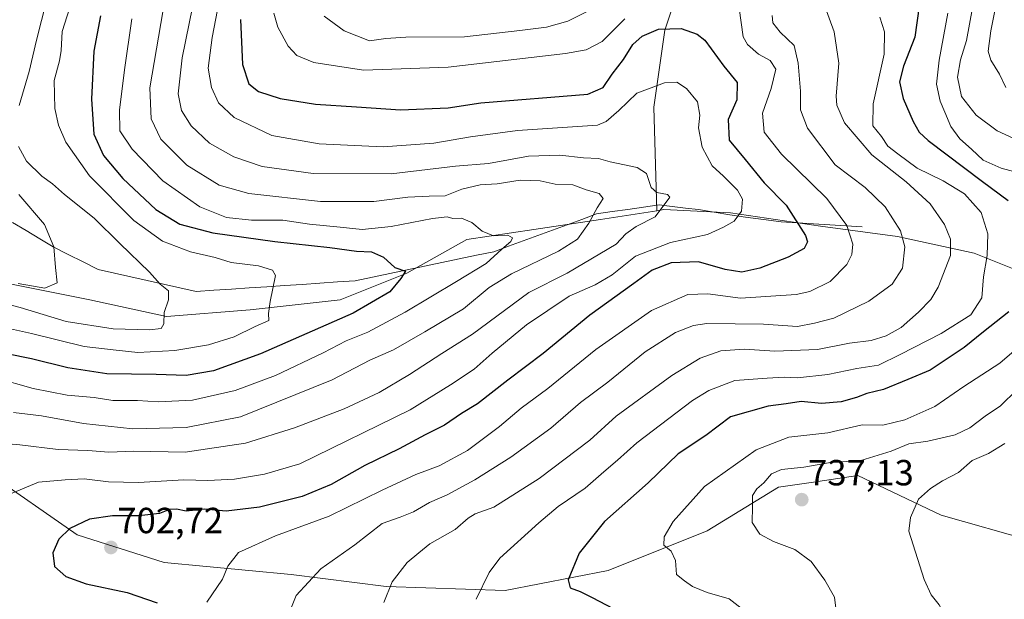
# Model space of a CAD drawing. Units: metres. Extents: x 661974 to 665439, y 4732646 to 4735040.
# Drawn here: x 663452 to 663724, y 4733967 to 4734127 of the extents above; entities that cross this region are included whole.
import ezdxf
from ezdxf.enums import TextEntityAlignment as Align

# ---------------------------------------------------------------- set-up
doc = ezdxf.new("R2010")
doc.units = ezdxf.units.M
doc.header["$MEASUREMENT"] = 0
for name, color, linetype, lineweight in [('Arbolado forestal CxS', 92, 'Continuous', 0), ('Carátula', 7, 'Continuous', 5), ('Corriente natural lineal', 142, 'Continuous', 13), ('Curva de nivel maestra', 36, 'Continuous', 30), ('Curva de nivel normal', 36, 'Continuous', 0), ('Matorral CxS', 135, 'Continuous', 0), ('Punto de cota en terreno', 7, 'Continuous', 0), ('Rótulo de punto de cota en terreno', 19, 'Continuous', 0)]:
    doc.layers.add(name, color=color, linetype=linetype, lineweight=lineweight)
doc.styles.add('Arial', font='txt', dxfattribs={"height": 0.2})

# ---------------------------------------------------------------- blocks, each defined once
blk = doc.blocks.new('*U154')
at = {"layer": 'Matorral CxS', "color": 135, "linetype": 'Continuous', "lineweight": 0}
blk.add_polyline3d([(663442.6405, 4734002.6413, 693.4613), (663467.7851, 4733985.1489, 701.9152), (663491.8379, 4733977.4955, 702.2701), (663526.8223, 4733974.2147, 709.7488), (663553.0611, 4733970.9341, 715.5845), (663585.8585, 4733969.8401, 722.0207), (663614.2843, 4733975.3055, 726.536), (663641.6161, 4733986.2375, 733.1132), (663661.2949, 4733998.2627, 736.6571), (663670.2827, 4733999.6107, 737.4301), (663683.1607, 4734001.5421, 738.0208), (663706.1193, 4733990.6089, 741.6886), (663731.4099, 4733983.4053, 746.0443)], dxfattribs=at)
blk = doc.blocks.new('*U180')
at = {"layer": 'Curva de nivel normal', "color": 36, "linetype": 'Continuous', "lineweight": 0}
blk.add_polyline3d([(663577.9, 4733967.37, 720), (663581.44, 4733974.75, 720), (663584.43, 4733978.76, 720), (663595.17, 4733988.46, 720), (663600.44, 4733992.93, 720), (663607.92, 4733997.99, 720), (663613.11, 4734002.52, 720), (663616.84, 4734005.74, 720), (663622.17, 4734010.56, 720), (663637.5, 4734022.19, 720), (663642.01, 4734024.96, 720), (663649.17, 4734027.72, 720), (663658.17, 4734028.41, 720), (663662.84, 4734028.62, 720), (663666.5, 4734028.43, 720), (663674.84, 4734029.41, 720), (663682.84, 4734031.03, 720), (663688.84, 4734031.98, 720), (663694.84, 4734034.88, 720), (663706.16, 4734040.65, 720), (663714.28, 4734045.85, 720), (663717.37, 4734050.54, 720), (663717.77, 4734056.36, 720), (663718.8, 4734062.23, 720), (663718.98, 4734068.19, 720), (663717.18, 4734074.09, 720), (663712.54, 4734079.22, 720), (663706.71, 4734082.76, 720), (663699.51, 4734086.28, 720), (663694.2, 4734090.22, 720), (663691.38, 4734092.4, 720), (663689.68, 4734095.03, 720), (663687.25, 4734097.94, 720), (663687.36, 4734104.05, 720), (663690.42, 4734117.78, 720), (663690.53, 4734123.87, 720), (663689.23, 4734127.94, 720)], dxfattribs=at)
blk = doc.blocks.new('*U182')
at = {"layer": 'Curva de nivel normal', "color": 36, "linetype": 'Continuous', "lineweight": 0}
blk.add_polyline3d([(663673.82, 4734131.45, 715), (663676.63, 4734123.88, 715), (663677.87, 4734115.22, 715), (663677.16, 4734106.18, 715), (663677.39, 4734103.69, 715), (663679.49, 4734098.84, 715), (663686.97, 4734089.99, 715), (663696.49, 4734082.48, 715), (663703.09, 4734076.44, 715), (663707.04, 4734070.74, 715), (663708.71, 4734066.71, 715), (663708.71, 4734062.19, 715), (663705.33, 4734053.44, 715), (663703.29, 4734050.06, 715), (663699.87, 4734046.62, 715), (663695.09, 4734042.37, 715), (663691, 4734040.06, 715), (663686.79, 4734038.78, 715), (663680.8, 4734037.98, 715), (663672.03, 4734036.31, 715), (663660.22, 4734035.86, 715), (663651.81, 4734036.4, 715), (663645.35, 4734035.9, 715), (663639.68, 4734033.85, 715), (663631.86, 4734029.12, 715), (663616.44, 4734017.93, 715), (663609.2, 4734011.31, 715), (663595.23, 4734000.73, 715), (663582.78, 4733992.82, 715), (663577.62, 4733990.91, 715), (663575.64, 4733989.76, 715), (663572.06, 4733986.61, 715), (663565.09, 4733982.63, 715), (663562.02, 4733980.19, 715), (663558.87, 4733977.52, 715), (663554.67, 4733972.19, 715), (663552.4, 4733966.52, 715)], dxfattribs=at)
blk = doc.blocks.new('*U184')
at = {"layer": 'Curva de nivel normal', "color": 36, "linetype": 'Continuous', "lineweight": 0}
blk.add_polyline3d([(663467.18, 4734135.03, 670), (663463.7, 4734123.95, 670), (663463.36, 4734118.76, 670), (663462.94, 4734115.9, 670), (663461.48, 4734110.48, 670), (663461.62, 4734102.76, 670), (663462.69, 4734098.16, 670), (663464.69, 4734093.5, 670), (663471.18, 4734084.18, 670), (663483.41, 4734071.83, 670), (663491.34, 4734066.19, 670), (663499.08, 4734063.21, 670), (663505.87, 4734061.66, 670), (663510.3, 4734060.3, 670), (663517.78, 4734059.32, 670), (663521.67, 4734058.15, 670), (663522.49, 4734056.72, 670), (663521.02, 4734049.52, 670), (663520.61, 4734046.19, 670), (663520.66, 4734044.31, 670), (663516.92, 4734042.58, 670), (663511.07, 4734039.8, 670), (663504.07, 4734037.6, 670), (663494.74, 4734036.04, 670), (663484.51, 4734035.44, 670), (663478.54, 4734036.05, 670), (663469.76, 4734037.1, 670), (663455.17, 4734040.68, 670), (663444.34, 4734043.11, 670)], dxfattribs=at)
blk = doc.blocks.new('*U188')
at = {"layer": 'Curva de nivel normal', "color": 36, "linetype": 'Continuous', "lineweight": 0}
blk.add_polyline3d([(663501.56, 4734140.28, 690), (663496.74, 4734116.75, 690), (663495.62, 4734106.76, 690), (663496.62, 4734102.23, 690), (663499.25, 4734097.99, 690), (663504.32, 4734093.22, 690), (663511.06, 4734089.38, 690), (663518.83, 4734086.73, 690), (663532.92, 4734084.83, 690), (663554.37, 4734084.77, 690), (663572.12, 4734086.81, 690), (663581.27, 4734087.61, 690), (663592.31, 4734089.6, 690), (663600.94, 4734089.92, 690), (663607.43, 4734089.1, 690), (663611.61, 4734088.96, 690), (663614.86, 4734088.07, 690), (663622.31, 4734086.45, 690), (663624.82, 4734084.86, 690), (663626.12, 4734081, 690), (663627.68, 4734079.57, 690), (663630.6, 4734079.04, 690), (663631.3, 4734078.25, 690), (663627.27, 4734072.86, 690), (663622, 4734070.24, 690), (663619.19, 4734068.22, 690), (663616.5, 4734065.3, 690), (663603, 4734057.35, 690), (663592.38, 4734051.97, 690), (663576.85, 4734040.49, 690), (663568.38, 4734035.18, 690), (663559.5, 4734029.38, 690), (663551.08, 4734024.45, 690), (663541.46, 4734019.92, 690), (663527.76, 4734014.66, 690), (663514.23, 4734010.44, 690), (663497.62, 4734007.93, 690), (663483.43, 4734008.26, 690), (663476.52, 4734007.93, 690), (663470.74, 4734008.38, 690), (663462.54, 4734008.7, 690), (663452, 4734010.02, 690), (663444.59, 4734010.6, 690)], dxfattribs=at)
blk = doc.blocks.new('*U190')
at = {"layer": 'Curva de nivel normal', "color": 36, "linetype": 'Continuous', "lineweight": 0}
for points in [[(663535.92, 4734128.26, 710), (663541.42, 4734124.15, 710), (663548.48, 4734121.42, 710), (663552.91, 4734122.07, 710), (663558.47, 4734122.46, 710), (663574.67, 4734122.51, 710), (663589.87, 4734124.3, 710), (663597.26, 4734125.19, 710), (663603.17, 4734126.8, 710), (663609.17, 4734129.91, 710)], [(663659.49, 4734128.39, 710), (663659.69, 4734126.38, 710), (663661.72, 4734123.84, 710), (663665.58, 4734120.17, 710), (663666.64, 4734115.26, 710), (663667.35, 4734107.49, 710), (663667.36, 4734102.38, 710), (663669.27, 4734097.29, 710), (663676.91, 4734087.26, 710), (663685.16, 4734080.94, 710), (663690.65, 4734075.64, 710), (663694.9, 4734069.04, 710), (663696.09, 4734064.58, 710), (663695.48, 4734058.75, 710), (663692.62, 4734054.3, 710), (663686.17, 4734049.58, 710), (663676.5, 4734044.91, 710), (663671.16, 4734043.58, 710), (663666.46, 4734042.62, 710), (663657.16, 4734043.24, 710), (663641.5, 4734043.43, 710), (663637.85, 4734042.91, 710), (663632.84, 4734040.94, 710), (663624.52, 4734035.6, 710), (663614.17, 4734027.25, 710), (663606.68, 4734021.62, 710), (663598.45, 4734014.54, 710), (663587.45, 4734006.55, 710), (663577.49, 4734000.36, 710), (663569.84, 4733996.2, 710), (663565.01, 4733994.08, 710), (663560.54, 4733991.54, 710), (663556.89, 4733990.01, 710), (663551.96, 4733988.31, 710), (663544.39, 4733982.4, 710), (663535.05, 4733975.74, 710), (663528.18, 4733968.39, 710), (663526.34, 4733963.82, 710)]]:
    blk.add_polyline3d(points, dxfattribs=at)
blk = doc.blocks.new('*U191')
at = {"layer": 'Curva de nivel normal', "color": 36, "linetype": 'Continuous', "lineweight": 0}
for points in [[(663708.01, 4734129.04, 730), (663705.54, 4734116.09, 730), (663704.82, 4734109.45, 730), (663705.81, 4734104.75, 730), (663707.15, 4734101.74, 730), (663708.77, 4734097.82, 730), (663711.24, 4734094.35, 730), (663714.48, 4734091.55, 730), (663717.7, 4734088.51, 730), (663722.67, 4734086.26, 730), (663727.79, 4734084.94, 730)], [(663734.76, 4734043.15, 730), (663722.32, 4734032.54, 730), (663712.38, 4734026.04, 730), (663704.34, 4734020.57, 730), (663696.07, 4734016.85, 730), (663690.08, 4734015.44, 730), (663684.3, 4734015.46, 730), (663674.84, 4734013.32, 730), (663664.15, 4734012.11, 730), (663655.08, 4734008.57, 730), (663640.81, 4733998.48, 730), (663632.22, 4733988.87, 730), (663629.7, 4733984.62, 730), (663629.66, 4733982.35, 730), (663631.62, 4733980.69, 730), (663632.84, 4733978.06, 730), (663633.14, 4733974.21, 730), (663635.31, 4733972.47, 730), (663637.56, 4733970.94, 730), (663641.56, 4733969.28, 730), (663647.63, 4733967.46, 730), (663655.54, 4733961.3, 730)]]:
    blk.add_polyline3d(points, dxfattribs=at)
blk = doc.blocks.new('*U194')
at = {"layer": 'Curva de nivel normal', "color": 36, "linetype": 'Continuous', "lineweight": 0}
blk.add_polyline3d([(663492.04, 4734133.27, 685), (663487.84, 4734108.42, 685), (663488.24, 4734099.9, 685), (663490.92, 4734094.27, 685), (663498.01, 4734087.16, 685), (663506.94, 4734081.64, 685), (663515.18, 4734079.31, 685), (663534.9, 4734077.09, 685), (663549.66, 4734077.12, 685), (663559.05, 4734078.27, 685), (663564.89, 4734078.6, 685), (663569.27, 4734078.66, 685), (663573.9, 4734080.53, 685), (663578.94, 4734081.71, 685), (663583.68, 4734081.99, 685), (663590.02, 4734082.96, 685), (663595.56, 4734082.81, 685), (663599.62, 4734081.92, 685), (663604.56, 4734081.67, 685), (663608.22, 4734080.36, 685), (663611.77, 4734079.27, 685), (663612.88, 4734077.95, 685), (663611.22, 4734075.32, 685), (663608.92, 4734071.15, 685), (663605.84, 4734066.75, 685), (663600.57, 4734063.37, 685), (663587.59, 4734057.17, 685), (663581.45, 4734053.37, 685), (663574.33, 4734047.46, 685), (663563.73, 4734041.15, 685), (663555.08, 4734036.23, 685), (663548.56, 4734033.38, 685), (663538.17, 4734027.92, 685), (663512.84, 4734017.72, 685), (663497.83, 4734014.73, 685), (663483.11, 4734014.36, 685), (663469.53, 4734015.88, 685), (663457.98, 4734018.02, 685), (663450.21, 4734018.91, 685)], dxfattribs=at)
blk = doc.blocks.new('*U196')
at = {"layer": 'Curva de nivel normal', "color": 36, "linetype": 'Continuous', "lineweight": 0}
for points in [[(663677.17, 4733964.19, 735), (663676.66, 4733968, 735), (663674, 4733972.63, 735), (663670.26, 4733977.78, 735), (663665.76, 4733981.11, 735), (663659.84, 4733983.36, 735), (663656.15, 4733985.35, 735), (663654.01, 4733988.55, 735), (663654.13, 4733993, 735), (663654.13, 4733996.02, 735), (663655.28, 4733997.86, 735), (663657.2, 4733999.52, 735), (663659.3, 4734002, 735), (663662.09, 4734003.15, 735), (663668.27, 4734003.8, 735), (663675.02, 4734005.04, 735), (663683.93, 4734005.65, 735), (663692.31, 4734008.21, 735), (663697.23, 4734010.21, 735), (663702.42, 4734010.97, 735), (663709.97, 4734012.76, 735), (663714.02, 4734014.65, 735), (663718.31, 4734017.86, 735), (663722.49, 4734020.74, 735), (663727.02, 4734025.15, 735)], [(663729.79, 4734092.81, 735), (663721.58, 4734096.61, 735), (663715.82, 4734100.92, 735), (663711.73, 4734106.1, 735), (663710.66, 4734111.36, 735), (663711.44, 4734116.21, 735), (663713.16, 4734121.51, 735), (663714.75, 4734130.52, 735)]]:
    blk.add_polyline3d(points, dxfattribs=at)
blk = doc.blocks.new('*U205')
at = {"layer": 'Curva de nivel normal', "color": 36, "linetype": 'Continuous', "lineweight": 0}
for points in [[(663725.7, 4733934.21, 740), (663723.44, 4733938.53, 740), (663720.96, 4733942.54, 740), (663717.97, 4733946.48, 740), (663716, 4733950.05, 740), (663712.6, 4733953.44, 740), (663710.62, 4733958.17, 740), (663707.6, 4733962.06, 740), (663705.59, 4733965.82, 740), (663703.34, 4733968.56, 740), (663701.45, 4733972.82, 740), (663697.17, 4733986.19, 740), (663697.69, 4733989.95, 740), (663699.9, 4733994.99, 740), (663703.14, 4733997.89, 740), (663706.46, 4734000.08, 740), (663710.87, 4734002.39, 740), (663714.71, 4734005.67, 740), (663719.15, 4734007.58, 740), (663723.7, 4734010.37, 740)], [(663723.92, 4734108.52, 740), (663722.19, 4734112.24, 740), (663719.85, 4734116.04, 740), (663719.06, 4734118.57, 740), (663719.86, 4734124.15, 740), (663722.27, 4734136.59, 740)]]:
    blk.add_polyline3d(points, dxfattribs=at)
blk = doc.blocks.new('*U207')
at = {"layer": 'Curva de nivel normal', "color": 36, "linetype": 'Continuous', "lineweight": 0}
blk.add_polyline3d([(663451.7, 4734078.99, 660), (663458.8, 4734070.8, 660), (663461.38, 4734064.59, 660), (663461.84, 4734058.85, 660), (663462.25, 4734054.68, 660), (663458.85, 4734053.16, 660), (663451.51, 4734054.48, 660)], dxfattribs=at)
blk = doc.blocks.new('*U211')
at = {"layer": 'Curva de nivel normal', "color": 36, "linetype": 'Continuous', "lineweight": 0}
blk.add_polyline3d([(663482.87, 4734127.52, 680), (663480.88, 4734113.44, 680), (663479.48, 4734102.3, 680), (663479.59, 4734096.6, 680), (663483.01, 4734091.52, 680), (663491.47, 4734082.82, 680), (663501.61, 4734075.63, 680), (663508.99, 4734072.66, 680), (663515.86, 4734071.99, 680), (663524.55, 4734071.92, 680), (663531.85, 4734070.83, 680), (663540.32, 4734070.02, 680), (663546.44, 4734069.37, 680), (663554.46, 4734070.16, 680), (663565.84, 4734072.45, 680), (663569.82, 4734072.83, 680), (663571.4, 4734072.39, 680), (663573.84, 4734072.52, 680), (663576.66, 4734071.35, 680), (663579.54, 4734068.89, 680), (663582.62, 4734067.62, 680), (663586.6, 4734067.84, 680), (663587.88, 4734067.11, 680), (663587.39, 4734066.04, 680), (663584.94, 4734063.94, 680), (663580.66, 4734060.02, 680), (663572.46, 4734055.05, 680), (663558.32, 4734046.55, 680), (663547.95, 4734041.1, 680), (663542.04, 4734038.7, 680), (663535.62, 4734035.34, 680), (663522.51, 4734029.12, 680), (663511.34, 4734024.96, 680), (663499.63, 4734022.33, 680), (663490.18, 4734021.82, 680), (663484.47, 4734022.18, 680), (663477.68, 4734022.21, 680), (663472.47, 4734023, 680), (663465.01, 4734023.71, 680), (663455.62, 4734025.51, 680), (663445.2, 4734028.47, 680)], dxfattribs=at)
blk = doc.blocks.new('*U222')
at = {"layer": 'Curva de nivel normal', "color": 36, "linetype": 'Continuous', "lineweight": 0}
blk.add_polyline3d([(663509.26, 4734144.44, 695), (663505.04, 4734122.34, 695), (663503.96, 4734113.86, 695), (663504.83, 4734108.52, 695), (663506.78, 4734104.28, 695), (663511.15, 4734100.26, 695), (663521.47, 4734095.28, 695), (663534.56, 4734093.04, 695), (663552.17, 4734092.2, 695), (663566.17, 4734093.16, 695), (663576.28, 4734094.9, 695), (663589.28, 4734096.65, 695), (663611.31, 4734098.18, 695), (663613.72, 4734099.2, 695), (663617.22, 4734102.23, 695), (663622.22, 4734106.97, 695), (663629.84, 4734109.86, 695), (663633.25, 4734110.02, 695), (663635.89, 4734108.25, 695), (663638.91, 4734104.6, 695), (663639.55, 4734100.9, 695), (663639.18, 4734097.42, 695), (663640.24, 4734092.13, 695), (663643, 4734086.9, 695), (663646.07, 4734084.09, 695), (663649.95, 4734080.26, 695), (663651.29, 4734077.77, 695), (663651.02, 4734074.4, 695), (663649.02, 4734071.7, 695), (663646.08, 4734070.03, 695), (663641.63, 4734068.03, 695), (663631.43, 4734065.8, 695), (663621.78, 4734062.02, 695), (663615.34, 4734056.9, 695), (663610.68, 4734054.16, 695), (663603.48, 4734050.98, 695), (663591.75, 4734043.06, 695), (663582.29, 4734035.26, 695), (663577.32, 4734030.85, 695), (663570.74, 4734026.5, 695), (663559.64, 4734019.6, 695), (663529.22, 4734004.78, 695), (663519.52, 4734001.93, 695), (663511.18, 4734000.55, 695), (663503.85, 4734000.13, 695), (663497.18, 4734000.32, 695), (663484.75, 4733999.56, 695), (663476.47, 4733999.78, 695), (663469.75, 4734000.59, 695), (663464.51, 4734000.37, 695), (663457.18, 4733999.69, 695), (663449.85, 4733996.66, 695)], dxfattribs=at)
blk = doc.blocks.new('*U227')
at = {"layer": 'Curva de nivel normal', "color": 36, "linetype": 'Continuous', "lineweight": 0}
for points in [[(663522.06, 4734129.07, 705), (663523.16, 4734125.17, 705), (663525.98, 4734119.99, 705), (663528.4, 4734117.33, 705), (663533.11, 4734115.45, 705), (663546.75, 4734113.35, 705), (663570.12, 4734114.18, 705), (663602.52, 4734117.9, 705), (663608.16, 4734118.9, 705), (663612.62, 4734121.23, 705), (663618.9, 4734127.45, 705)], [(663650.39, 4734130.4, 705), (663651.51, 4734122.52, 705), (663652.69, 4734120.41, 705), (663655.74, 4734117.76, 705), (663658.98, 4734116.03, 705), (663660.49, 4734113.6, 705), (663659.26, 4734108.3, 705), (663656.82, 4734101.5, 705), (663657.3, 4734096.25, 705), (663662.08, 4734090.14, 705), (663674.62, 4734077.9, 705), (663680.15, 4734070.51, 705), (663681.73, 4734065.31, 705), (663681.49, 4734062.48, 705), (663680.14, 4734059.71, 705), (663675.47, 4734055.04, 705), (663669.93, 4734052.27, 705), (663666.1, 4734051.43, 705), (663650.8, 4734050.46, 705), (663641.79, 4734051.67, 705), (663636.22, 4734051.46, 705), (663626.22, 4734047.02, 705), (663610.89, 4734036.24, 705), (663597.67, 4734025.52, 705), (663590.28, 4734020.08, 705), (663584.31, 4734015.01, 705), (663575.5, 4734008.42, 705), (663567.61, 4734004.17, 705), (663561.26, 4734001.78, 705), (663551.94, 4733997.43, 705), (663537.27, 4733990.31, 705), (663522.51, 4733984.84, 705), (663512.34, 4733980.29, 705), (663509.37, 4733976.47, 705), (663507.9, 4733972.92, 705), (663503.54, 4733966.55, 705)]]:
    blk.add_polyline3d(points, dxfattribs=at)
blk = doc.blocks.new('*U231')
at = {"layer": 'Curva de nivel maestra', "color": 36, "linetype": 'Continuous', "lineweight": 30}
blk.add_polyline3d([(663512.87, 4734127.33, 700), (663513.38, 4734114.93, 700), (663515.18, 4734109.52, 700), (663517.84, 4734107.4, 700), (663523.84, 4734105.5, 700), (663533.5, 4734103.95, 700), (663544.82, 4734103.22, 700), (663556.96, 4734102.41, 700), (663570.12, 4734102.97, 700), (663579.17, 4734104.31, 700), (663608.62, 4734106.68, 700), (663612.9, 4734108.57, 700), (663615.37, 4734112.18, 700), (663618.5, 4734116.31, 700), (663621.09, 4734120.41, 700), (663623.63, 4734122.71, 700), (663628.2, 4734124.61, 700), (663634.41, 4734124.85, 700), (663638.81, 4734123.26, 700), (663640.9, 4734121.62, 700), (663646.21, 4734114.4, 700), (663649.89, 4734109.89, 700), (663649.73, 4734105.16, 700), (663647.41, 4734099.76, 700), (663647.68, 4734094.04, 700), (663652.04, 4734088.66, 700), (663657.32, 4734082.22, 700), (663663.33, 4734076.1, 700), (663668.74, 4734067.69, 700), (663669.26, 4734065.97, 700), (663668.38, 4734064.15, 700), (663663.96, 4734061.7, 700), (663656.13, 4734058.68, 700), (663651.17, 4734057.65, 700), (663646.5, 4734058.3, 700), (663639.17, 4734060.48, 700), (663631.66, 4734060.22, 700), (663626.44, 4734058.14, 700), (663621.31, 4734054.46, 700), (663609.18, 4734045.71, 700), (663596.33, 4734035.18, 700), (663586.59, 4734027.85, 700), (663578.25, 4734021.32, 700), (663573.8, 4734018.62, 700), (663569.15, 4734015.4, 700), (663563.8, 4734012.75, 700), (663556.66, 4734008.87, 700), (663547.17, 4734004.25, 700), (663537.84, 4733999.08, 700), (663529.86, 4733995.74, 700), (663518.12, 4733992.75, 700), (663508.91, 4733991.67, 700), (663503.02, 4733992.19, 700), (663497.85, 4733991.66, 700), (663495.21, 4733992.2, 700), (663493.3, 4733992.14, 700), (663490.54, 4733991.08, 700), (663484.85, 4733990.39, 700), (663477.51, 4733990.44, 700), (663471.18, 4733989.43, 700), (663465.75, 4733986.88, 700), (663462.72, 4733983.96, 700), (663461.06, 4733980.19, 700), (663461.56, 4733976.41, 700), (663464.64, 4733973.67, 700), (663470.3, 4733971.64, 700), (663481.58, 4733969.25, 700), (663489.91, 4733966.39, 700)], dxfattribs=at)
blk = doc.blocks.new('*U233')
at = {"layer": 'Curva de nivel maestra', "color": 36, "linetype": 'Continuous', "lineweight": 30}
blk.add_polyline3d([(663474.2, 4734128.34, 675), (663472.38, 4734118.57, 675), (663471.71, 4734105.34, 675), (663472.42, 4734095.71, 675), (663475.09, 4734089.77, 675), (663480.44, 4734083.44, 675), (663489.53, 4734074.88, 675), (663496.1, 4734070.84, 675), (663505.21, 4734068.45, 675), (663522.29, 4734066.03, 675), (663537.53, 4734064.38, 675), (663544.86, 4734063.43, 675), (663549.03, 4734063.22, 675), (663552.28, 4734061.74, 675), (663555.41, 4734058.86, 675), (663558.34, 4734057.85, 675), (663557.12, 4734055.84, 675), (663554.04, 4734052.18, 675), (663543.94, 4734046.34, 675), (663518.36, 4734035.09, 675), (663505.41, 4734030.35, 675), (663497.83, 4734029.06, 675), (663489.59, 4734029.36, 675), (663476.01, 4734029.55, 675), (663465.26, 4734031.22, 675), (663455.18, 4734033.74, 675), (663441.48, 4734036.49, 675)], dxfattribs=at)
blk = doc.blocks.new('*U242')
at = {"layer": 'Curva de nivel maestra', "color": 36, "linetype": 'Continuous', "lineweight": 30}
for points in [[(663700.03, 4734130.96, 725), (663698.85, 4734122.41, 725), (663695.74, 4734114.43, 725), (663694.63, 4734110.09, 725), (663695.69, 4734105.54, 725), (663698.4, 4734099.19, 725), (663700.07, 4734096.23, 725), (663702.53, 4734093.95, 725), (663717.57, 4734082.61, 725), (663724.61, 4734077.38, 725)], [(663724.79, 4734046.69, 725), (663717.76, 4734041.18, 725), (663712.46, 4734036.8, 725), (663708.63, 4734034.27, 725), (663703.07, 4734030.55, 725), (663696.9, 4734028, 725), (663690.21, 4734025.26, 725), (663685.6, 4734024.15, 725), (663682.77, 4734023.05, 725), (663678.58, 4734021.88, 725), (663673.11, 4734021.37, 725), (663667.5, 4734021.9, 725), (663663.33, 4734021.29, 725), (663658.38, 4734020.66, 725), (663648, 4734017.69, 725), (663641.19, 4734012.53, 725), (663633.54, 4734007.54, 725), (663625.26, 4733999.53, 725), (663613.22, 4733988.86, 725), (663606.28, 4733980.08, 725), (663603.21, 4733972.78, 725), (663603.82, 4733970.5, 725), (663606.52, 4733969.54, 725), (663609.82, 4733967.84, 725), (663615.62, 4733964.86, 725)]]:
    blk.add_polyline3d(points, dxfattribs=at)
blk = doc.blocks.new('5PATER')
at = {"layer": 'Carátula', "linetype": 'Continuous', "lineweight": 5}
h = blk.add_hatch(color=250, dxfattribs=at)
edge = h.paths.add_edge_path()
edge.add_ellipse((0, 0.01), major_axis=(-1.33, -1.34), ratio=0.999422, start_angle=0, end_angle=360)

msp = doc.modelspace()

# ---------------------------------------------------------------- linework, layer by layer
at = {"layer": 'Arbolado forestal CxS', "color": 92, "linetype": 'Continuous', "lineweight": 0}
for points in [[(663712.56, 4734259.28, 777.58), (663722.39, 4734239.63, 772.96), (663702.67, 4734215.36, 755.69), (663681.43, 4734204.74, 748.36), (663646.55, 4734192.61, 731.91), (663642, 4734160.76, 717.13), (663629.87, 4734124.36, 698.65), (663626.83, 4734103.12, 692.43), (663627.67, 4734074.55, 691.87)], [(663712.56, 4734259.28, 777.58), (663722.39, 4734239.63, 772.96), (663702.67, 4734215.36, 755.69), (663681.43, 4734204.74, 748.36), (663646.55, 4734192.61, 731.91), (663642, 4734160.76, 717.13), (663629.87, 4734124.36, 698.65), (663626.83, 4734103.12, 692.43), (663627.67, 4734074.55, 691.87)], [(663642, 4734160.76, 717.13), (663629.87, 4734124.36, 698.65), (663626.83, 4734103.12, 692.43), (663627.67, 4734074.55, 691.87), (663612.13, 4734072.1, 686.89), (663593.73, 4734069.34, 683.01), (663575.32, 4734066.58, 678.92), (663558.75, 4734057.37, 677.06), (663540.34, 4734050, 674.57), (663515.49, 4734047.24, 669.84), (663492.48, 4734045.4, 666.77), (663492.48, 4734045.4, 666.77), (663471.31, 4734050, 662.78), (663448.3, 4734054.61, 662.7)], [(663738.23, 4734053.68, 730.83), (663715.22, 4734062.89, 719.77), (663694.05, 4734067.49, 710.01), (663672.88, 4734070.26, 702.26), (663648.03, 4734073.94, 695.58), (663629.62, 4734074.86, 692.02), (663627.67, 4734074.55, 691.87), (663626.83, 4734103.12, 692.43), (663629.87, 4734124.36, 698.65), (663642, 4734160.76, 717.13)], [(663401.38, 4734077.22, 652.32), (663399.52, 4734073.95, 653.88), (663371.91, 4734062.9, 649.07), (663361.79, 4734052.77, 650.59), (663360.87, 4734043.56, 656.24), (663363.23, 4734034.17, 662.09), (663378.14, 4734026.7, 671.41), (663395.63, 4734017.95, 681.04), (663412.03, 4734016.85, 684.91), (663425.15, 4734017.95, 687.34), (663442.64, 4734002.64, 693.46), (663467.79, 4733985.15, 701.92), (663491.84, 4733977.5, 702.27), (663526.82, 4733974.21, 709.75), (663553.06, 4733970.93, 715.58), (663585.86, 4733969.84, 722.02), (663614.28, 4733975.31, 726.54), (663641.62, 4733986.24, 733.11), (663661.29, 4733998.26, 736.66), (663670.28, 4733999.61, 737.43), (663683.16, 4734001.54, 738.02), (663706.12, 4733990.61, 741.69), (663731.41, 4733983.41, 746.04), (663738.68, 4733981.04, 747)], [(663627.67, 4734074.55, 691.87), (663612.13, 4734072.1, 686.89), (663593.73, 4734069.34, 683.01), (663575.32, 4734066.58, 678.92), (663558.75, 4734057.37, 677.06), (663540.34, 4734050, 674.57), (663515.49, 4734047.24, 669.84), (663492.48, 4734045.4, 666.77), (663471.31, 4734050, 662.78), (663448.3, 4734054.61, 662.7), (663435.42, 4734063.82, 659.46), (663422.53, 4734076.71, 655.15), (663411.49, 4734077.63, 654.1), (663401.38, 4734077.22, 652.32)], [(663627.67, 4734074.55, 691.87), (663612.13, 4734072.1, 686.89), (663593.73, 4734069.34, 683.01), (663575.32, 4734066.58, 678.92), (663558.75, 4734057.37, 677.06), (663540.34, 4734050, 674.57), (663515.49, 4734047.24, 669.84), (663492.48, 4734045.4, 666.77), (663471.31, 4734050, 662.78), (663448.3, 4734054.61, 662.7), (663435.42, 4734063.82, 659.46), (663422.53, 4734076.71, 655.15), (663411.49, 4734077.63, 654.1), (663401.38, 4734077.22, 652.32)], [(663448.3, 4734054.61, 662.7), (663471.31, 4734050, 662.78), (663492.48, 4734045.4, 666.77), (663515.49, 4734047.24, 669.84), (663540.34, 4734050, 674.57), (663558.75, 4734057.37, 677.06), (663575.32, 4734066.58, 678.92), (663593.73, 4734069.34, 683.01), (663612.13, 4734072.1, 686.89), (663627.67, 4734074.55, 691.87), (663629.62, 4734074.86, 692.02), (663648.03, 4734073.94, 695.58), (663672.88, 4734070.26, 702.26), (663694.05, 4734067.49, 710.01), (663715.22, 4734062.89, 719.77), (663738.23, 4734053.68, 730.83)], [(663738.68, 4733981.04, 747), (663744.67, 4733979.09, 747.97), (663771.36, 4733978.17, 756.31), (663794.37, 4733978.17, 765.34), (663808.18, 4733986.46, 771.67), (663812.78, 4733995.67, 773.68), (663814.62, 4734006.71, 773.83), (663810.94, 4734019.61, 770.36), (663797.13, 4734028.82, 762.2), (663779.64, 4734037.1, 751.21), (663757.56, 4734048.15, 740.2), (663738.23, 4734053.68, 730.83), (663715.22, 4734062.89, 719.77), (663694.05, 4734067.49, 710.01), (663672.88, 4734070.26, 702.26), (663648.03, 4734073.94, 695.58), (663629.62, 4734074.86, 692.02), (663627.67, 4734074.55, 691.87)], [(663738.68, 4733981.04, 747), (663744.67, 4733979.09, 747.97), (663771.36, 4733978.17, 756.31), (663794.37, 4733978.17, 765.34), (663808.18, 4733986.46, 771.67), (663812.78, 4733995.67, 773.68), (663814.62, 4734006.71, 773.83), (663810.94, 4734019.61, 770.36), (663797.13, 4734028.82, 762.2), (663779.64, 4734037.1, 751.21), (663757.56, 4734048.15, 740.2), (663738.23, 4734053.68, 730.83), (663715.22, 4734062.89, 719.77), (663694.05, 4734067.49, 710.01), (663672.88, 4734070.26, 702.26), (663648.03, 4734073.94, 695.58), (663629.62, 4734074.86, 692.02), (663627.67, 4734074.55, 691.87)], [(663731.41, 4733983.41, 746.04), (663706.12, 4733990.61, 741.69), (663683.16, 4734001.54, 738.02), (663670.28, 4733999.61, 737.43), (663661.29, 4733998.26, 736.66), (663641.62, 4733986.24, 733.11), (663614.28, 4733975.31, 726.54), (663585.86, 4733969.84, 722.02), (663585.86, 4733969.84, 722.02), (663553.06, 4733970.93, 715.58), (663526.82, 4733974.21, 709.75), (663491.84, 4733977.5, 702.27), (663467.79, 4733985.15, 701.92), (663442.64, 4734002.64, 693.46)]]:
    msp.add_polyline3d(points, dxfattribs=at)
at = {"layer": 'Corriente natural lineal', "color": 142, "linetype": 'Continuous', "lineweight": 13}
msp.add_polyline3d([(663684.35, 4734070.07, 706.43), (663679.88, 4734070.36, 704.65), (663675.41, 4734070.65, 702.94), (663670.93, 4734070.95, 701.35), (663666.46, 4734071.24, 699.54), (663661.99, 4734071.53, 697.91), (663657.09, 4734072.15, 696.55), (663652.19, 4734072.77, 695.42), (663647.86, 4734073.46, 694.22), (663643.53, 4734074.16, 693.5), (663639.2, 4734074.85, 692.63), (663635.58, 4734075.29, 691.63), (663631.96, 4734075.73, 690.38), (663628.34, 4734076.17, 689.56), (663624.02, 4734075.55, 688.37), (663619.7, 4734074.92, 686.97), (663615.38, 4734074.3, 685.95), (663611.06, 4734073.67, 685.25), (663607.01, 4734072.18, 684.11), (663602.96, 4734070.7, 683.35), (663598.91, 4734069.21, 682.87), (663594.85, 4734067.72, 682.1), (663590.8, 4734066.23, 681.17), (663586.75, 4734064.75, 680.59), (663582.7, 4734063.26, 679.65), (663577.92, 4734062.26, 679), (663573.14, 4734061.25, 678.18), (663568.36, 4734060.25, 677.43), (663563.58, 4734059.25, 676.35), (663558.79, 4734058.24, 675.17), (663554.01, 4734057.24, 674.38), (663549.23, 4734056.23, 673.41), (663544.45, 4734055.23, 672.98), (663539.58, 4734054.9, 672.48), (663534.71, 4734054.58, 671.67), (663529.83, 4734054.25, 670.99), (663524.96, 4734053.92, 670.39), (663520.09, 4734053.6, 669.71), (663515.22, 4734053.27, 669.15), (663510.34, 4734052.94, 668.65), (663505.47, 4734052.62, 667.81), (663500.6, 4734052.29, 666.57), (663496.1, 4734053.3, 665.45), (663491.61, 4734054.31, 665), (663487.11, 4734055.33, 664.58), (663482.61, 4734056.34, 663.89), (663478.12, 4734057.35, 663.19), (663473.62, 4734058.36, 662.34), (663469.49, 4734060.44, 661.56), (663465.35, 4734062.51, 660.65), (663461.22, 4734064.59, 659.83), (663457.48, 4734066.84, 659.2), (663453.74, 4734069.09, 658.8), (663450, 4734071.34, 658.13)], dxfattribs=at)
at = {"layer": 'Curva de nivel normal', "color": 36, "linetype": 'Continuous', "lineweight": 0}
for points in [[(663450.49, 4734200.12, 665), (663452.29, 4734202.21, 665), (663454.75, 4734203.5, 665), (663457.45, 4734201.36, 665), (663462.24, 4734196.61, 665), (663463.21, 4734194.11, 665), (663463.71, 4734188.06, 665), (663462.94, 4734178.85, 665), (663463.61, 4734171.99, 665), (663463.76, 4734165.41, 665), (663463.18, 4734159.88, 665), (663464.1, 4734154.08, 665), (663463.67, 4734150.07, 665), (663462.26, 4734145.85, 665), (663460.66, 4734137.61, 665), (663456.61, 4734121.57, 665), (663454.58, 4734112.98, 665), (663451.81, 4734103.59, 665)], [(663451.63, 4734092.31, 665), (663453.86, 4734088.2, 665), (663458.1, 4734084.11, 665), (663460.98, 4734081.99, 665), (663464.32, 4734079, 665), (663472.46, 4734072.54, 665), (663479.59, 4734065.56, 665), (663487.73, 4734057.62, 665), (663490.7, 4734054.29, 665), (663493, 4734052.48, 665), (663493, 4734049.97, 665), (663491.8, 4734046.47, 665), (663491.7, 4734043.34, 665), (663490.97, 4734042.08, 665), (663487.74, 4734041.69, 665), (663477.77, 4734041.99, 665), (663464.8, 4734044.02, 665), (663452.07, 4734047.87, 665), (663424.24, 4734055.15, 665)]]:
    msp.add_polyline3d(points, dxfattribs=at)
at = {"layer": 'Matorral CxS', "color": 135, "linetype": 'Continuous', "lineweight": 0}
msp.add_polyline3d([(663401.38, 4734077.22, 652.32), (663399.52, 4734073.95, 653.88), (663371.91, 4734062.9, 649.07), (663361.79, 4734052.77, 650.59), (663360.87, 4734043.56, 656.24), (663363.23, 4734034.17, 662.09), (663378.14, 4734026.7, 671.41), (663395.63, 4734017.95, 681.04), (663412.03, 4734016.85, 684.91), (663425.15, 4734017.95, 687.34), (663442.64, 4734002.64, 693.46), (663467.79, 4733985.15, 701.92), (663491.84, 4733977.5, 702.27), (663526.82, 4733974.21, 709.75), (663553.06, 4733970.93, 715.58), (663585.86, 4733969.84, 722.02), (663614.28, 4733975.31, 726.54), (663641.62, 4733986.24, 733.11), (663661.29, 4733998.26, 736.66), (663670.28, 4733999.61, 737.43), (663683.16, 4734001.54, 738.02), (663706.12, 4733990.61, 741.69), (663731.41, 4733983.41, 746.04), (663738.68, 4733981.04, 747)], dxfattribs=at)

# ---------------------------------------------------------------- block references
at = {"layer": 'Curva de nivel maestra', "color": 36, "linetype": 'Continuous', "lineweight": 30}
for name in ['*U242', '*U231', '*U233']:
    msp.add_blockref(name, (0, 0), dxfattribs=at)
at = {"layer": 'Curva de nivel normal', "color": 36, "linetype": 'Continuous', "lineweight": 0}
for name in ['*U188', '*U211', '*U184', '*U207', '*U194', '*U205', '*U196', '*U180', '*U182', '*U190', '*U222', '*U227', '*U191']:
    msp.add_blockref(name, (0, 0), dxfattribs=at)
at = {"layer": 'Matorral CxS', "color": 135, "linetype": 'Continuous', "lineweight": 0}
msp.add_blockref('*U154', (0, 0), dxfattribs=at)
at = {"layer": 'Punto de cota en terreno', "linetype": 'Continuous', "lineweight": 0}
for p in [(663667.66, 4733994.85, 737.13), (663477.12, 4733981.66, 702.72)]:
    msp.add_blockref('5PATER', p, dxfattribs=at)

# ---------------------------------------------------------------- texts
at = {"layer": 'Rótulo de punto de cota en terreno', "color": 19, "linetype": 'Continuous', "lineweight": 0, "style": 'Arial'}
for s, p in [('737,13', (663669.42, 4733996.61)), ('702,72', (663478.88, 4733983.42))]:
    msp.add_text(s, height=7, dxfattribs=at).set_placement(p, align=Align.BOTTOM_LEFT)

doc.saveas('drawing.dxf')
